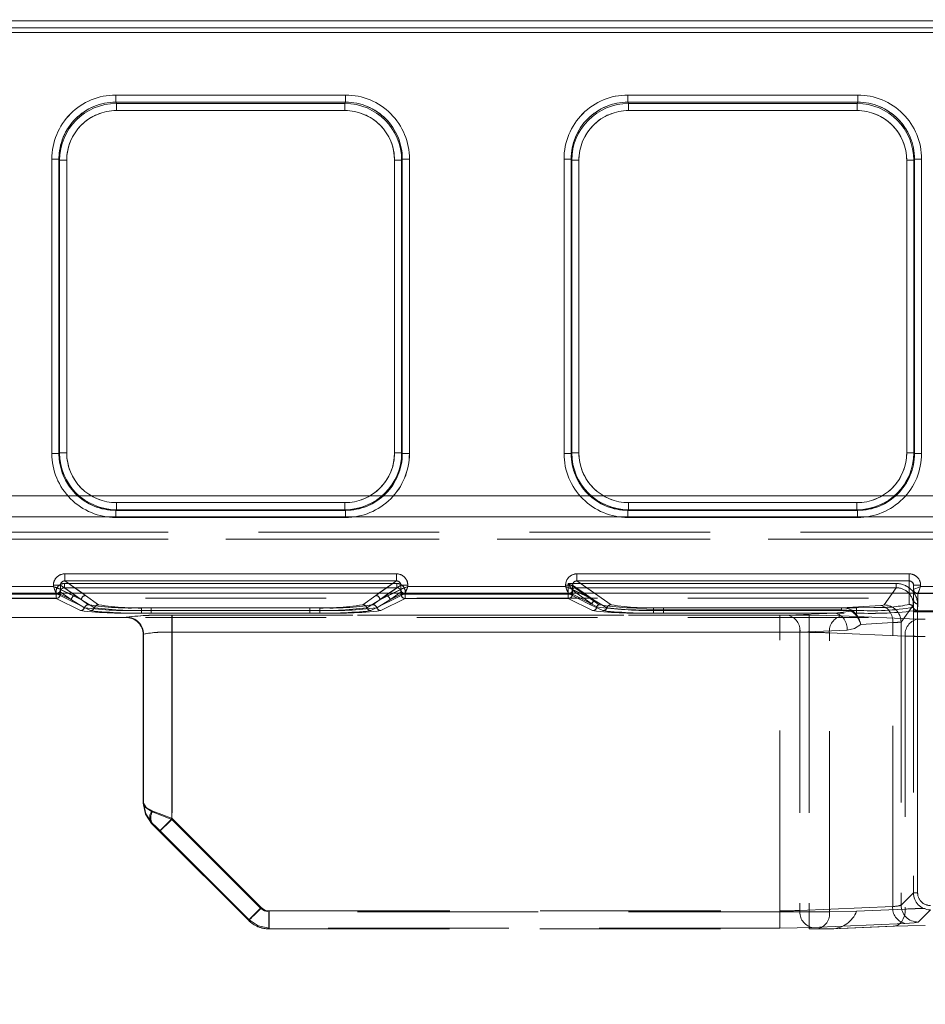
# Model space of a CAD drawing. Units: millimetres. Extents: x 0 to 420, y 0 to 297.
# Drawn here: x 195 to 201, y 248 to 255 of the extents above; entities that cross this region are included whole.
import ezdxf

# ---------------------------------------------------------------- set-up
doc = ezdxf.new("R2010")
doc.units = ezdxf.units.MM
doc.linetypes.add('HIDDEN', pattern=[1.905, 1.27, -0.635])
doc.layers.add('FORMAT', color=7, linetype='Continuous')
doc.styles.add('SLDTEXTSTYLE3', font='TXT', dxfattribs={"width": 0.75})
doc.dimstyles.new('SLDDIMSTYLE1', dxfattribs={"dimtxt": 3, "dimasz": 3, "dimexe": 0, "dimexo": 0.0625, "dimgap": 0.75, "dimtad": 2, "dimlfac": 10, "dimrnd": 1e-09, "dimzin": 12, "dimdsep": 46, "dimtxsty": 'SLDTEXTSTYLE3', "dimsah": 1, "dimcen": 0.09, "dimadec": 0, "dimazin": 3, "dimtfac": 1, "dimtofl": 0, "dimtmove": 0, "dimatfit": 3, "dimfxl": 1, "dimfrac": 2, "dimtolj": 1, "dimtzin": 12, "dimarcsym": 0})

# ---------------------------------------------------------------- blocks, each defined once
blk = doc.blocks.new('_D_2')
at = {"layer": 'FORMAT'}
for p, q in [((142.5056, 251.0097), (142.5056, 260.7982)), ((242.5056, 247.7178), (242.5056, 260.7982)), ((142.5056, 259.7982), (242.5056, 259.7982))]:
    blk.add_line(p, q, dxfattribs=at)
for points in [[(142.5056, 259.7982), (145.5056, 259.0482), (145.5056, 260.5482)], [(242.5056, 259.7982), (239.5056, 260.5482), (239.5056, 259.0482)]]:
    blk.add_solid(points, dxfattribs=at)
at = {"layer": 'FORMAT', "insert": (185.1114, 263.6654, 0.01), "char_height": 3, "attachment_point": 1, "style": 'SLDTEXTSTYLE3'}
blk.add_mtext('1000', dxfattribs=at)

msp = doc.modelspace()

# ---------------------------------------------------------------- linework, layer by layer
at = {"color": 7, "linetype": 'Continuous', "lineweight": 15}
for p, q in [((192.5056, 255.036), (242.4056, 255.036)), ((242.4056, 254.9861), (192.5056, 254.9861)), ((195.312, 254.5135), (196.9277, 254.5135)), ((195.312, 254.5135), (195.312, 254.4637)), ((195.312, 254.4637), (196.9277, 254.4637)), ((195.312, 254.4637), (195.3167, 254.4542)), ((195.3167, 254.4542), (196.923, 254.4542)), ((195.3167, 254.4044), (195.3167, 254.4542)), ((196.923, 254.4542), (196.9277, 254.4637)), ((196.923, 254.4044), (196.923, 254.4542)), ((196.9277, 254.5135), (196.9277, 254.4637)), ((198.912, 254.5135), (200.5277, 254.5135)), ((198.912, 254.5135), (198.912, 254.4637)), ((198.912, 254.4637), (200.5277, 254.4637)), ((198.912, 254.4637), (198.9167, 254.4542)), ((198.9167, 254.4542), (200.523, 254.4542)), ((198.9167, 254.4044), (198.9167, 254.4542)), ((200.523, 254.4542), (200.5277, 254.4637)), ((200.523, 254.4542), (200.523, 254.4044)), ((200.5277, 254.4637), (200.5277, 254.5135)), ((196.923, 254.4044), (195.3167, 254.4044)), ((200.523, 254.4044), (198.9167, 254.4044)), ((194.8633, 251.9924), (194.8633, 254.0635)), ((194.8633, 254.0635), (194.9132, 254.0635)), ((194.9132, 251.9924), (194.9132, 254.0635)), ((194.9178, 254.0544), (194.9132, 254.0635)), ((194.9178, 251.997), (194.9178, 254.0544)), ((194.9677, 254.0544), (194.9178, 254.0544)), ((194.9677, 254.0544), (194.9677, 251.997)), ((197.272, 251.997), (197.272, 254.0544)), ((197.272, 254.0544), (197.3219, 254.0544)), ((197.3265, 254.0635), (197.3219, 254.0544)), ((197.3219, 254.0544), (197.3219, 251.997)), ((197.3265, 254.0635), (197.3265, 251.9924)), ((197.3764, 254.0635), (197.3265, 254.0635)), ((197.3764, 254.0635), (197.3764, 251.9924)), ((198.4633, 251.9924), (198.4633, 254.0635)), ((198.4633, 254.0635), (198.5132, 254.0635)), ((198.5132, 251.9924), (198.5132, 254.0635)), ((198.5178, 254.0544), (198.5132, 254.0635)), ((198.5178, 251.997), (198.5178, 254.0544)), ((198.5677, 254.0544), (198.5178, 254.0544)), ((198.5677, 254.0544), (198.5677, 251.997)), ((200.872, 251.997), (200.872, 254.0544)), ((200.872, 254.0544), (200.9219, 254.0544)), ((200.9265, 254.0635), (200.9219, 254.0544)), ((200.9219, 254.0544), (200.9219, 251.997)), ((200.9265, 254.0635), (200.9265, 251.9924)), ((200.9764, 254.0635), (200.9265, 254.0635)), ((200.9764, 254.0635), (200.9764, 251.9924)), ((194.8633, 251.9924), (194.9132, 251.9924)), ((194.9132, 251.9924), (194.9178, 251.997)), ((194.9677, 251.997), (194.9178, 251.997)), ((197.3219, 251.997), (197.272, 251.997)), ((197.3219, 251.997), (197.3265, 251.9924)), ((197.3265, 251.9924), (197.3764, 251.9924)), ((198.4633, 251.9924), (198.5132, 251.9924)), ((198.5132, 251.9924), (198.5178, 251.997)), ((198.5677, 251.997), (198.5178, 251.997)), ((200.872, 251.997), (200.9219, 251.997)), ((200.9219, 251.997), (200.9265, 251.9924)), ((200.9764, 251.9924), (200.9265, 251.9924)), ((195.3174, 251.6473), (195.3174, 251.5973)), ((195.3174, 251.6473), (196.9223, 251.6473)), ((196.9223, 251.6473), (196.9223, 251.5973)), ((198.9174, 251.6473), (198.9174, 251.5973)), ((198.9174, 251.6473), (200.5223, 251.6473)), ((200.5223, 251.6473), (200.5223, 251.5973)), ((195.3174, 251.5973), (195.3128, 251.5928)), ((195.3128, 251.5428), (195.3128, 251.5928)), ((196.9269, 251.5928), (195.3128, 251.5928)), ((196.9269, 251.5428), (195.3128, 251.5428)), ((196.9223, 251.5973), (195.3174, 251.5973)), ((196.9269, 251.5928), (196.9223, 251.5973)), ((196.9269, 251.5428), (196.9269, 251.5928)), ((198.9174, 251.5973), (198.9128, 251.5928)), ((198.9128, 251.5428), (198.9128, 251.5928)), ((200.5269, 251.5928), (198.9128, 251.5928)), ((200.5269, 251.5428), (198.9128, 251.5428)), ((200.5223, 251.5973), (198.9174, 251.5973)), ((200.5269, 251.5928), (200.5223, 251.5973)), ((200.5269, 251.5428), (200.5269, 251.5928)), ((194.9539, 251.1465), (197.2858, 251.1465)), ((194.9539, 251.1465), (194.9539, 251.0966)), ((197.2858, 251.1465), (197.2858, 251.0966)), ((198.5539, 251.1465), (200.8898, 251.1465)), ((198.5539, 251.1465), (198.5539, 251.0966)), ((200.8898, 251.1465), (200.8898, 251.0966)), ((192.5056, 251.0574), (194.874, 251.0574)), ((194.874, 251.0574), (194.874, 251.0667)), ((194.874, 251.0667), (194.9238, 251.0667)), ((194.9238, 251.0374), (194.9238, 251.0667)), ((194.9539, 251.0966), (197.2858, 251.0966)), ((197.3159, 251.0667), (197.3159, 251.0374)), ((197.3657, 251.0667), (197.3159, 251.0667)), ((197.3657, 251.0667), (197.3657, 251.0574)), ((197.3657, 251.0574), (198.474, 251.0574)), ((198.474, 251.0574), (198.474, 251.0667)), ((198.474, 251.0667), (198.5238, 251.0667)), ((198.5238, 251.0374), (198.5238, 251.0667)), ((198.5539, 251.0966), (200.8898, 251.0966)), ((200.9698, 251.0663), (200.9198, 251.0663)), ((200.9198, 251.0663), (200.9198, 251.0373)), ((200.9698, 251.0663), (200.9698, 251.0574)), ((200.9698, 251.0574), (201.774, 251.0574)), ((142.5056, 251.0097), (242.5056, 251.0097)), ((194.9239, 251.0374), (194.9238, 251.0374)), ((197.3159, 251.0374), (197.3158, 251.0374)), ((198.5239, 251.0374), (198.5238, 251.0374)), ((200.9198, 251.0373), (200.9199, 251.0374)), ((200.9198, 251.0373), (200.9198, 251.0097))]:
    msp.add_line(p, q, dxfattribs=at)
at = {"color": 7, "linetype": 'HIDDEN', "lineweight": 0}
for p, q in [((242.4056, 255.036), (192.5056, 255.036)), ((192.5056, 254.9861), (242.4056, 254.9861)), ((242.4056, 254.9523), (192.5056, 254.9523)), ((192.5056, 254.9523), (242.4056, 254.9523)), ((195.312, 254.4637), (195.312, 254.5135)), ((196.9278, 254.5135), (195.312, 254.5135)), ((195.3168, 254.4542), (195.312, 254.4637)), ((196.9278, 254.4637), (195.312, 254.4637)), ((195.3168, 254.4542), (195.3168, 254.4044)), ((195.3168, 254.4542), (196.923, 254.4542)), ((196.923, 254.4542), (196.9278, 254.4637)), ((196.923, 254.4044), (196.923, 254.4542)), ((196.9278, 254.5135), (196.9278, 254.4637)), ((198.912, 254.4637), (198.912, 254.5135)), ((200.5278, 254.5135), (198.912, 254.5135)), ((198.9167, 254.4542), (198.912, 254.4637)), ((200.5278, 254.4637), (198.912, 254.4637)), ((198.9167, 254.4542), (198.9167, 254.4044)), ((198.9167, 254.4542), (200.523, 254.4542)), ((200.523, 254.4542), (200.5278, 254.4637)), ((200.523, 254.4044), (200.523, 254.4542)), ((200.5278, 254.5135), (200.5278, 254.4637)), ((195.3168, 254.4044), (196.923, 254.4044)), ((198.9167, 254.4044), (200.523, 254.4044)), ((194.8633, 254.0635), (194.9132, 254.0635)), ((194.8633, 254.0635), (194.8633, 251.9924)), ((194.9178, 254.0544), (194.9132, 254.0635)), ((194.9132, 254.0635), (194.9132, 251.9924)), ((194.9677, 254.0544), (194.9178, 254.0544)), ((194.9178, 251.997), (194.9178, 254.0544)), ((194.9677, 251.997), (194.9677, 254.0544)), ((197.272, 254.0544), (197.272, 251.997)), ((197.322, 254.0544), (197.272, 254.0544)), ((197.322, 254.0544), (197.3265, 254.0635)), ((197.322, 254.0544), (197.322, 251.997)), ((197.3265, 251.9924), (197.3265, 254.0635)), ((197.3265, 254.0635), (197.3765, 254.0635)), ((197.3765, 251.9924), (197.3765, 254.0635)), ((198.4633, 254.0635), (198.5132, 254.0635)), ((198.4633, 254.0635), (198.4633, 251.9924)), ((198.5178, 254.0544), (198.5132, 254.0635)), ((198.5132, 254.0635), (198.5132, 251.9924)), ((198.5677, 254.0544), (198.5178, 254.0544)), ((198.5178, 251.997), (198.5178, 254.0544)), ((198.5677, 251.997), (198.5677, 254.0544)), ((200.872, 254.0544), (200.872, 251.997)), ((200.922, 254.0544), (200.872, 254.0544)), ((200.9265, 254.0635), (200.922, 254.0544)), ((200.922, 254.0544), (200.922, 251.997)), ((200.9265, 251.9924), (200.9265, 254.0635)), ((200.9265, 254.0635), (200.9765, 254.0635)), ((200.9765, 251.9924), (200.9765, 254.0635)), ((194.9132, 251.9924), (194.8633, 251.9924)), ((194.9178, 251.997), (194.9132, 251.9924)), ((194.9178, 251.997), (194.9677, 251.997)), ((197.272, 251.997), (197.322, 251.997)), ((197.322, 251.997), (197.3265, 251.9924)), ((197.3765, 251.9924), (197.3265, 251.9924)), ((198.5132, 251.9924), (198.4633, 251.9924)), ((198.5178, 251.997), (198.5132, 251.9924)), ((198.5178, 251.997), (198.5677, 251.997)), ((200.872, 251.997), (200.922, 251.997)), ((200.922, 251.997), (200.9265, 251.9924)), ((200.9765, 251.9924), (200.9265, 251.9924)), ((192.5056, 251.695), (242.4056, 251.695)), ((242.4056, 251.695), (192.5056, 251.695)), ((196.9224, 251.6473), (195.3174, 251.6473)), ((195.3174, 251.6473), (195.3174, 251.5973)), ((196.9224, 251.5973), (196.9224, 251.6473)), ((200.5224, 251.6473), (198.9174, 251.6473)), ((198.9174, 251.6473), (198.9174, 251.5973)), ((200.5224, 251.5973), (200.5224, 251.6473)), ((242.4056, 251.5476), (192.5056, 251.5476)), ((192.5056, 251.5476), (242.4056, 251.5476)), ((195.3174, 251.5973), (195.3129, 251.5928)), ((195.3129, 251.5928), (196.9269, 251.5928)), ((195.3129, 251.5428), (195.3129, 251.5928)), ((195.3129, 251.5428), (196.9269, 251.5428)), ((196.9224, 251.5973), (195.3174, 251.5973)), ((196.9269, 251.5928), (196.9224, 251.5973)), ((196.9269, 251.5928), (196.9269, 251.5428)), ((198.9174, 251.5973), (198.9129, 251.5928)), ((198.9129, 251.5928), (200.5269, 251.5928)), ((198.9129, 251.5428), (198.9129, 251.5928)), ((198.9129, 251.5428), (200.5269, 251.5428)), ((200.5224, 251.5973), (198.9174, 251.5973)), ((200.5224, 251.5973), (200.5269, 251.5928)), ((200.5269, 251.5928), (200.5269, 251.5428)), ((192.5056, 251.4403), (201.1672, 251.4403)), ((192.5056, 251.4403), (201.1671, 251.4403)), ((201.1672, 251.3904), (192.5056, 251.3904)), ((192.5056, 251.3904), (201.1671, 251.3904)), ((194.9539, 251.0966), (194.9539, 251.1465)), ((197.2858, 251.1465), (194.9539, 251.1465)), ((197.2858, 251.1465), (197.2858, 251.0966)), ((198.5539, 251.0966), (198.5539, 251.1465)), ((200.8899, 251.1465), (198.5539, 251.1465)), ((200.8899, 251.1465), (200.8899, 251.0966)), ((194.8741, 251.0574), (192.5056, 251.0574)), ((194.8741, 251.0667), (194.9239, 251.0667)), ((194.8741, 251.0667), (194.8741, 251.0574)), ((194.9239, 251.0667), (195.0705, 250.9642)), ((194.9239, 251.0374), (194.9239, 251.0667)), ((194.9523, 251.0787), (197.2875, 251.0787)), ((194.9523, 251.0787), (194.9523, 251.0488)), ((194.9523, 251.0787), (194.9523, 251.0488)), ((197.2874, 251.0787), (194.9523, 251.0787)), ((195.1004, 250.9942), (194.9539, 251.0966)), ((197.2858, 251.0966), (194.9539, 251.0966)), ((197.2858, 251.0966), (197.1394, 250.9942)), ((197.1693, 250.9642), (197.3159, 251.0667)), ((197.2874, 251.0787), (197.2874, 251.0488)), ((197.2875, 251.0488), (197.2875, 251.0787)), ((197.3159, 251.0667), (197.3657, 251.0667)), ((197.3159, 251.0667), (197.3159, 251.0374)), ((197.3657, 251.0574), (197.3657, 251.0667)), ((198.4741, 251.0574), (197.3657, 251.0574)), ((198.4741, 251.0667), (198.5239, 251.0667)), ((198.4741, 251.0667), (198.4741, 251.0574)), ((198.4924, 251.0787), (200.7989, 251.0787)), ((198.4924, 251.0033), (198.4924, 251.0787)), ((198.5222, 251.0309), (198.4924, 251.0787)), ((198.4924, 251.0787), (198.4924, 251.0033)), ((200.7988, 251.0787), (198.4924, 251.0787)), ((198.5239, 251.0667), (198.6705, 250.9642)), ((198.5239, 251.0374), (198.5239, 251.0667)), ((198.7935, 250.9291), (198.5539, 251.0966)), ((200.8899, 251.0966), (198.5539, 251.0966)), ((200.7988, 251.0787), (200.7988, 251.0488)), ((200.7989, 251.0488), (200.7989, 251.0787)), ((200.8899, 251.0966), (200.8899, 250.9311)), ((200.9199, 250.965), (200.9199, 251.0663)), ((200.9199, 251.0663), (200.9699, 251.0663)), ((200.9699, 251.0574), (200.9699, 251.0663)), ((201.7741, 251.0574), (200.9699, 251.0574)), ((192.5056, 251.0074), (194.8941, 251.0074)), ((192.5056, 251.0074), (194.894, 251.0074)), ((192.5056, 251.0033), (194.8924, 251.0033)), ((194.8924, 251.0033), (192.5056, 251.0033)), ((194.8924, 251.0033), (194.8924, 251.0189)), ((194.8924, 251.0189), (194.8924, 251.0033)), ((194.8924, 250.9733), (194.8924, 251.0033)), ((194.8924, 251.0033), (194.9223, 251.0033)), ((194.8924, 251.0033), (194.8924, 250.9733)), ((194.9222, 251.0033), (194.8924, 251.0033)), ((194.894, 251.0076), (194.9055, 251.0103)), ((194.894, 251.0076), (194.8941, 251.0074)), ((194.894, 251.0074), (194.894, 251.0076)), ((194.894, 251.0074), (195.1338, 250.8878)), ((194.8941, 251.0074), (195.1338, 250.8878)), ((194.9222, 251.0189), (195.0005, 250.9642)), ((194.9222, 251.0189), (194.9222, 251.0033)), ((194.9222, 251.0033), (195.0005, 250.9642)), ((194.9223, 251.0033), (194.9223, 251.0189)), ((194.9223, 251.0189), (195.0005, 250.9642)), ((195.0005, 250.9642), (194.9223, 251.0033)), ((194.924, 251.0374), (194.9239, 251.0374)), ((194.924, 251.0374), (195.0705, 250.9642)), ((194.9523, 251.0488), (197.2875, 251.0488)), ((195.0304, 250.9942), (194.9523, 251.0488)), ((195.0304, 250.9942), (194.9523, 251.0488)), ((197.2874, 251.0488), (194.9523, 251.0488)), ((195.0705, 250.9642), (194.9795, 251.0097)), ((195.0055, 251.0097), (195.0705, 250.9642)), ((195.1206, 250.9291), (195.0304, 250.9942)), ((195.1205, 250.9291), (195.0304, 250.9942)), ((195.1004, 250.9942), (195.0782, 251.0097)), ((195.1906, 250.9291), (195.1004, 250.9942)), ((195.1905, 250.9291), (195.1004, 250.9942)), ((197.1394, 250.9942), (197.0492, 250.9291)), ((197.1393, 250.9942), (197.0492, 250.9291)), ((197.1059, 250.8878), (197.3457, 251.0074)), ((197.106, 250.8878), (197.3457, 251.0074)), ((197.2094, 250.9942), (197.1192, 250.9291)), ((197.2093, 250.9942), (197.1192, 250.9291)), ((197.1615, 251.0097), (197.1393, 250.9942)), ((197.1692, 250.9642), (197.2342, 251.0097)), ((197.2602, 251.0097), (197.1692, 250.9642)), ((197.1693, 250.9642), (197.3158, 251.0374)), ((197.2874, 251.0488), (197.2093, 250.9942)), ((197.2875, 251.0488), (197.2094, 250.9942)), ((197.2392, 250.9642), (197.3175, 251.0189)), ((197.2392, 250.9642), (197.3175, 251.0033)), ((197.2393, 250.9642), (197.3175, 251.0189)), ((197.3175, 251.0033), (197.2393, 250.9642)), ((197.3159, 251.0374), (197.3158, 251.0374)), ((197.3175, 251.0189), (197.3175, 251.0033)), ((197.3175, 251.0033), (197.3175, 251.0189)), ((197.3175, 251.0033), (197.3474, 251.0033)), ((197.3473, 251.0033), (197.3175, 251.0033)), ((197.3382, 251.0089), (197.3457, 251.0076)), ((197.3457, 251.0074), (197.3458, 251.0076)), ((197.3457, 251.0076), (197.3457, 251.0074)), ((197.3457, 251.0074), (198.4941, 251.0074)), ((197.3457, 251.0074), (198.494, 251.0074)), ((197.3473, 250.9733), (197.3473, 251.0033)), ((198.4924, 251.0033), (197.3473, 251.0033)), ((197.3474, 251.0189), (197.3474, 251.0033)), ((197.3474, 251.0033), (198.4924, 251.0033)), ((197.3474, 251.0033), (197.3474, 250.9733)), ((198.4924, 251.0033), (198.5223, 251.0033)), ((198.4924, 250.9733), (198.4924, 251.0033)), ((198.4924, 251.0033), (198.4924, 250.9733)), ((198.5222, 251.0033), (198.4924, 251.0033)), ((198.494, 251.0076), (198.506, 251.0104)), ((198.494, 251.0076), (198.4941, 251.0074)), ((198.494, 251.0074), (198.494, 251.0076)), ((198.494, 251.0074), (198.6406, 250.9343)), ((198.4941, 251.0074), (198.6406, 250.9343)), ((198.5222, 251.0309), (198.5224, 251.0308)), ((198.5222, 251.0309), (198.5222, 251.0033)), ((198.5222, 251.0033), (198.6603, 250.9344)), ((198.5223, 251.0033), (198.5223, 251.0309)), ((198.5223, 251.0309), (198.5224, 251.0308)), ((198.6603, 250.9344), (198.5223, 251.0033)), ((198.5224, 251.0308), (198.6603, 250.9344)), ((198.5224, 251.0308), (198.6603, 250.9344)), ((198.524, 251.0374), (198.5239, 251.0374)), ((198.524, 251.0374), (198.6705, 250.9642)), ((198.5402, 251.0488), (198.5403, 251.0488)), ((198.5403, 251.0488), (198.5402, 251.0488)), ((198.5403, 251.0488), (200.7989, 251.0488)), ((198.6782, 250.9524), (198.5403, 251.0488)), ((198.6782, 250.9524), (198.5403, 251.0488)), ((200.7988, 251.0488), (198.5403, 251.0488)), ((198.6705, 250.9642), (198.5795, 251.0097)), ((198.6705, 250.9642), (198.6055, 251.0097)), ((198.7935, 250.9291), (198.6782, 251.0097)), ((200.7124, 250.9277), (200.7989, 251.0488)), ((200.7988, 251.0488), (200.7124, 250.9277)), ((200.8898, 251.0097), (200.8898, 250.9311)), ((200.9198, 251.0097), (200.9198, 250.965)), ((200.9499, 251.0074), (200.9376, 251.0102)), ((200.9498, 251.0074), (200.9499, 251.0074)), ((200.9498, 250.9351), (200.9498, 251.0074)), ((200.9499, 250.9351), (200.9499, 251.0074)), ((200.9499, 251.0074), (200.9499, 251.0074)), ((200.9499, 251.0074), (201.7941, 251.0074)), ((200.9499, 251.0074), (201.794, 251.0074)), ((184.0925, 250.9747), (200.9186, 250.9747)), ((194.8924, 250.9733), (192.5056, 250.9733)), ((194.8924, 250.9733), (192.5056, 250.9733)), ((195.0638, 250.8878), (194.8924, 250.9733)), ((195.0638, 250.8878), (194.8924, 250.9733)), ((195.0922, 250.9084), (195.0005, 250.9642)), ((195.0005, 250.9642), (195.0922, 250.9084)), ((195.0705, 250.9642), (195.1622, 250.9084)), ((195.1622, 250.9084), (195.0705, 250.9642)), ((197.1692, 250.9642), (197.0775, 250.9084)), ((197.0776, 250.9084), (197.1693, 250.9642)), ((197.1475, 250.9084), (197.2392, 250.9642)), ((197.2393, 250.9642), (197.1476, 250.9084)), ((197.3474, 250.9733), (197.1759, 250.8878)), ((197.3473, 250.9733), (197.1759, 250.8878)), ((198.4924, 250.9733), (197.3473, 250.9733)), ((198.4924, 250.9733), (197.3474, 250.9733)), ((198.6638, 250.8878), (198.4924, 250.9733)), ((198.6638, 250.8878), (198.4924, 250.9733)), ((198.6406, 250.9343), (198.7368, 250.8878)), ((198.6406, 250.9343), (198.7367, 250.8878)), ((198.6934, 250.9136), (198.6603, 250.9344)), ((198.6603, 250.9344), (198.6934, 250.9136)), ((198.7651, 250.9085), (198.6705, 250.9642)), ((198.7651, 250.9085), (198.6705, 250.9642)), ((198.7112, 250.929), (198.6782, 250.9524)), ((198.7111, 250.929), (198.6782, 250.9524)), ((200.6891, 250.9244), (200.4143, 250.9076)), ((200.689, 250.9244), (200.4143, 250.9076)), ((200.9186, 250.9288), (200.8323, 250.8079)), ((200.8323, 250.8079), (200.9186, 250.9288)), ((200.9198, 250.965), (200.9184, 250.9102)), ((200.9186, 250.8787), (200.9186, 250.9747)), ((200.9186, 250.9288), (200.9186, 248.9041)), ((200.947, 250.8894), (200.9499, 250.9351)), ((200.947, 250.8894), (200.9498, 250.9351)), ((200.9486, 250.9288), (200.9486, 248.9041)), ((200.9486, 248.9041), (200.9486, 250.9288)), ((196.7475, 250.9081), (195.4922, 250.9081)), ((195.4922, 250.8894), (195.4922, 250.9081)), ((195.4922, 250.8894), (195.4922, 250.9081)), ((196.7475, 250.9081), (195.4922, 250.9081)), ((195.4922, 250.8894), (195.4922, 250.8706)), ((196.7475, 250.8894), (195.4922, 250.8894)), ((195.4922, 250.8894), (195.4922, 250.8706)), ((195.4922, 250.8894), (196.7475, 250.8894)), ((196.7475, 250.8706), (195.4922, 250.8706)), ((196.7475, 250.8706), (195.4922, 250.8706)), ((195.5622, 250.9081), (195.5622, 250.8894)), ((196.6775, 250.9081), (195.5622, 250.9081)), ((196.6775, 250.9081), (195.5622, 250.9081)), ((195.5622, 250.8894), (195.5622, 250.9081)), ((195.5622, 250.8706), (195.5622, 250.8894)), ((195.5622, 250.8894), (196.6775, 250.8894)), ((195.5622, 250.8894), (195.5622, 250.8706)), ((196.6775, 250.8894), (195.5622, 250.8894)), ((195.5622, 250.8706), (196.6775, 250.8706)), ((195.5622, 250.8706), (196.6775, 250.8706)), ((195.7056, 250.8551), (195.7056, 250.7353)), ((200.187, 250.8551), (195.7056, 250.8551)), ((200.187, 250.8551), (195.7056, 250.8551)), ((195.7056, 250.8551), (195.7056, 250.7353)), ((195.7079, 250.8551), (195.7079, 250.7353)), ((195.7079, 250.8551), (199.9799, 250.8551)), ((195.708, 250.8551), (199.9799, 250.8551)), ((195.708, 250.7353), (195.708, 250.8551)), ((196.6775, 250.8894), (196.6775, 250.9081)), ((196.6775, 250.8894), (196.6775, 250.9081)), ((196.6775, 250.8894), (196.6775, 250.8706)), ((196.6775, 250.8894), (196.6775, 250.8706)), ((196.7475, 250.9081), (196.7475, 250.8894)), ((196.7475, 250.8894), (196.7475, 250.9081)), ((196.7475, 250.8706), (196.7475, 250.8894)), ((196.7475, 250.8894), (196.7475, 250.8706)), ((200.4143, 250.9076), (199.0922, 250.9076)), ((199.0922, 250.8938), (199.0922, 250.9076)), ((199.0922, 250.8938), (199.0922, 250.9076)), ((200.4143, 250.9076), (199.0922, 250.9076)), ((199.0922, 250.8938), (199.0922, 250.8706)), ((200.4143, 250.8938), (199.0922, 250.8938)), ((199.0922, 250.8938), (199.0922, 250.8706)), ((199.0922, 250.8938), (200.4143, 250.8938)), ((200.3679, 250.8706), (199.0922, 250.8706)), ((200.3678, 250.8706), (199.0922, 250.8706)), ((199.1621, 250.9085), (199.1621, 250.8897)), ((200.5199, 250.9085), (199.1621, 250.9085)), ((200.5198, 250.9085), (199.1621, 250.9085)), ((199.1621, 250.8897), (199.1621, 250.9085)), ((199.1621, 250.8709), (199.1621, 250.8897)), ((199.1621, 250.8897), (200.5199, 250.8897)), ((199.1621, 250.8897), (199.1621, 250.8709)), ((200.5198, 250.8897), (199.1621, 250.8897)), ((199.1621, 250.8709), (200.5199, 250.8709)), ((199.1621, 250.8709), (200.5198, 250.8709)), ((199.9799, 250.8551), (199.9799, 250.7353)), ((199.9799, 250.7353), (199.9799, 250.8551)), ((200.0365, 250.8562), (200.3679, 250.8706)), ((200.0365, 250.8562), (200.3678, 250.8706)), ((200.187, 250.7353), (200.187, 250.8551)), ((200.187, 250.8551), (200.187, 250.7353)), ((200.4838, 250.8833), (200.3678, 250.8706)), ((200.4838, 250.8833), (200.3679, 250.8706)), ((200.9462, 250.8278), (200.4133, 250.8511)), ((200.9461, 250.8278), (200.4133, 250.8511)), ((200.4143, 250.9076), (200.4143, 250.8938)), ((200.4143, 250.9076), (200.4143, 250.8938)), ((200.6407, 250.9099), (200.5198, 250.9085)), ((200.5198, 250.8897), (200.5198, 250.9085)), ((200.5198, 250.8897), (200.5198, 250.8709)), ((200.5199, 250.9085), (200.5199, 250.8897)), ((200.5199, 250.8897), (200.5199, 250.8709)), ((205.4211, 250.8874), (200.9186, 250.8874)), ((200.9186, 250.8787), (200.9186, 248.9043)), ((205.4211, 250.8787), (200.9186, 250.8787)), ((184.0925, 250.8394), (200.9186, 250.8394)), ((195.3856, 250.8392), (194.2146, 250.8392)), ((195.3856, 250.8412), (195.3856, 250.8392)), ((195.3856, 250.8392), (195.3856, 250.8412)), ((195.3857, 250.8392), (195.3856, 250.8392)), ((195.3857, 250.8392), (195.3883, 250.8418)), ((195.3882, 250.8418), (195.3857, 250.8392)), ((200.7739, 250.8047), (200.5484, 250.7909)), ((200.7739, 250.8047), (200.5484, 250.7909)), ((200.7739, 248.8085), (200.7739, 250.8047)), ((200.7739, 248.8085), (200.7739, 250.8047)), ((200.8323, 250.8079), (200.8323, 248.8178)), ((200.8323, 250.8079), (200.8323, 248.8178)), ((195.5082, 250.7219), (195.5056, 250.7193)), ((195.5056, 250.7193), (195.5081, 250.7219)), ((195.5056, 250.7191), (195.5056, 250.7213)), ((195.5056, 250.7213), (195.5056, 249.533)), ((195.5056, 250.7193), (195.5056, 250.7191)), ((195.5056, 250.7193), (195.5056, 250.7191)), ((195.5056, 249.533), (195.5056, 250.7191)), ((195.5081, 249.534), (195.5081, 250.7219)), ((195.5082, 250.7219), (195.5082, 249.534)), ((195.7056, 250.7353), (195.7056, 249.4198)), ((195.7056, 250.7353), (200.187, 250.7353)), ((200.187, 250.7353), (195.7056, 250.7353)), ((195.7056, 249.4198), (195.7056, 250.7353)), ((195.7079, 250.7353), (195.7079, 249.4257)), ((195.7079, 250.7353), (199.9799, 250.7353)), ((199.9799, 250.7353), (195.708, 250.7353)), ((195.708, 250.7353), (195.708, 249.4257)), ((199.9799, 248.7759), (199.9799, 250.7353)), ((199.9799, 248.7759), (199.9799, 250.7353)), ((200.1213, 250.7363), (200.4527, 250.7507)), ((200.1213, 250.7363), (200.1213, 248.78)), ((200.4527, 250.7507), (200.1214, 250.7363)), ((200.1214, 250.7363), (200.1214, 248.78)), ((200.187, 250.7353), (200.187, 248.7701)), ((200.187, 250.7353), (200.187, 248.7701)), ((200.8613, 250.7079), (200.3284, 250.7312)), ((200.3284, 248.7701), (200.3284, 250.7312)), ((200.3285, 250.7312), (200.8613, 250.7079)), ((200.3285, 248.7701), (200.3285, 250.7312)), ((200.8613, 250.7079), (200.8613, 248.7889)), ((200.8613, 250.7079), (200.8613, 248.7889)), ((195.5056, 249.5329), (195.5082, 249.534)), ((195.5056, 249.5329), (195.5081, 249.534)), ((195.5691, 249.3937), (195.5641, 249.3916)), ((196.3319, 248.7936), (195.7056, 249.4198)), ((196.3318, 248.7936), (195.7056, 249.4198)), ((195.7079, 249.4257), (196.3343, 248.7993)), ((195.708, 249.4257), (196.3343, 248.7993)), ((195.6207, 249.335), (196.247, 248.7087)), ((195.6232, 249.3409), (196.2495, 248.7146)), ((196.2495, 248.7146), (195.6232, 249.3409)), ((200.8323, 248.8178), (200.9186, 248.9041)), ((200.8323, 248.8178), (200.9186, 248.9041)), ((200.9186, 248.9041), (200.9486, 248.9041)), ((200.187, 248.7701), (196.3884, 248.7701)), ((196.3884, 248.6501), (196.3884, 248.7701)), ((200.187, 248.7701), (196.3884, 248.7701)), ((196.3884, 248.7701), (196.3884, 248.6501)), ((196.3908, 248.7759), (199.9799, 248.7759)), ((196.3908, 248.7759), (196.3908, 248.656)), ((196.3908, 248.656), (196.3908, 248.7759)), ((196.3908, 248.7759), (199.9799, 248.7759)), ((199.9799, 248.656), (199.9799, 248.7759)), ((199.9799, 248.7759), (199.9799, 248.656)), ((200.1213, 248.78), (200.7739, 248.8085)), ((200.1214, 248.78), (200.7739, 248.8085)), ((200.187, 248.7701), (200.3285, 248.7701)), ((200.187, 248.7701), (200.187, 248.6501)), ((200.187, 248.7701), (200.3284, 248.7701)), ((200.187, 248.6501), (200.187, 248.7701)), ((200.5198, 248.774), (200.3284, 248.7701)), ((200.5199, 248.774), (200.3285, 248.7701)), ((200.8613, 248.7889), (200.5198, 248.774)), ((200.8613, 248.7889), (200.5199, 248.774)), ((201.0385, 248.7842), (200.9521, 248.6979)), ((201.0385, 248.7842), (200.9522, 248.6979)), ((196.247, 248.7087), (196.2495, 248.7146)), ((196.253, 248.703), (196.247, 248.7087)), ((196.2471, 248.7087), (196.2495, 248.7146)), ((196.3908, 248.656), (196.3883, 248.6501)), ((196.3908, 248.656), (196.3884, 248.6501)), ((196.3884, 248.6501), (200.187, 248.6501)), ((199.9799, 248.656), (196.3908, 248.656)), ((199.9799, 248.656), (196.3908, 248.656)), ((200.187, 248.6501), (200.2436, 248.6501)), ((200.8588, 248.6886), (200.2062, 248.6601)), ((200.8587, 248.6886), (200.2062, 248.6601)), ((200.2436, 248.6501), (200.3449, 248.6502)), ((200.2611, 248.6501), (200.3449, 248.6501)), ((200.3449, 248.6501), (200.7764, 248.669)), ((200.3449, 248.6501), (200.3536, 248.6505)), ((200.3536, 248.6503), (200.7873, 248.6692)), ((200.7873, 248.6692), (200.7873, 248.6692))]:
    msp.add_line(p, q, dxfattribs=at)
at = {"color": 8, "linetype": 'Continuous', "lineweight": 15}
for p, q in [((194.9238, 251.0667), (195.0055, 251.0097)), ((195.0782, 251.0097), (194.9539, 251.0966)), ((197.2858, 251.0966), (197.1615, 251.0097)), ((197.2342, 251.0097), (197.3159, 251.0667)), ((198.6055, 251.0097), (198.5238, 251.0667)), ((198.6782, 251.0097), (198.5539, 251.0966)), ((200.8898, 251.0966), (200.8898, 251.0097)), ((194.9795, 251.0097), (194.9239, 251.0374)), ((197.3158, 251.0374), (197.2602, 251.0097)), ((198.5795, 251.0097), (198.5239, 251.0374))]:
    msp.add_line(p, q, dxfattribs=at)
at = {"color": 7, "linetype": 'Continuous', "lineweight": 15, "flags": 128}
for points in [[(194.874, 251.0574), (194.8854, 251.0528), (194.8949, 251.0491), (194.9078, 251.0438), (194.9191, 251.0393), (194.9238, 251.0374)], [(197.3657, 251.0574), (197.3611, 251.046), (197.3574, 251.0365), (197.3522, 251.0236), (197.3476, 251.0123), (197.3457, 251.0076)], [(198.474, 251.0574), (198.4854, 251.0528), (198.4949, 251.0491), (198.5078, 251.0438), (198.5191, 251.0393), (198.5238, 251.0374)], [(200.9199, 251.0374), (200.9241, 251.0391), (200.9288, 251.041), (200.9353, 251.0435), (200.9484, 251.0489), (200.9581, 251.0527), (200.9698, 251.0574)], [(200.9698, 251.0574), (200.9652, 251.0456), (200.9614, 251.0359), (200.956, 251.0228), (200.9534, 251.0163), (200.9516, 251.0116), (200.9499, 251.0074)]]:
    msp.add_lwpolyline(points, dxfattribs=at)
at = {"color": 7, "linetype": 'HIDDEN', "lineweight": 0, "flags": 128}
for points in [[(194.8741, 251.0574), (194.8786, 251.046), (194.8823, 251.0365), (194.8876, 251.0236), (194.8921, 251.0123), (194.894, 251.0076)], [(197.3657, 251.0574), (197.3543, 251.0528), (197.3448, 251.0491), (197.3319, 251.0438), (197.3206, 251.0393), (197.3159, 251.0374)], [(198.4741, 251.0574), (198.4786, 251.046), (198.4823, 251.0365), (198.4876, 251.0236), (198.4921, 251.0123), (198.494, 251.0076)], [(198.4924, 251.0787), (198.5092, 251.0682), (198.5248, 251.0585), (198.5356, 251.0517), (198.5387, 251.0498), (198.5402, 251.0488)], [(198.5223, 251.0309), (198.5214, 251.0324), (198.5194, 251.0355), (198.5127, 251.0463), (198.5029, 251.0619), (198.4924, 251.0787)], [(198.5402, 251.0488), (198.5387, 251.0498), (198.5356, 251.0517), (198.5248, 251.0585), (198.5092, 251.0682), (198.4924, 251.0787)], [(200.9699, 251.0574), (200.9582, 251.0527), (200.9485, 251.0489), (200.9353, 251.0435), (200.9288, 251.041), (200.9241, 251.0391), (200.9199, 251.0374)], [(200.9499, 251.0074), (200.9516, 251.0116), (200.9535, 251.0163), (200.9561, 251.0228), (200.9614, 251.0359), (200.9652, 251.0456), (200.9699, 251.0574)], [(200.7124, 250.9277), (200.7057, 250.9259), (200.689, 250.9244)], [(200.7124, 250.9277), (200.7057, 250.9259), (200.6891, 250.9244)], [(200.0365, 250.8562), (200.0105, 250.8554), (199.9799, 250.8551)], [(200.0365, 250.8562), (200.0105, 250.8554), (199.9799, 250.8551)], [(200.4133, 250.8511), (200.3095, 250.8541), (200.187, 250.8551)], [(200.4133, 250.8511), (200.3095, 250.8541), (200.187, 250.8551)], [(200.4838, 250.8833), (200.4507, 250.8915), (200.4143, 250.8938)], [(200.4143, 250.8938), (200.4507, 250.8915), (200.4838, 250.8833)], [(200.4838, 250.8833), (200.4874, 250.886), (200.4907, 250.8876)], [(195.4461, 250.8223), (195.4315, 250.832), (195.3856, 250.8412)], [(200.4527, 250.7507), (200.5042, 250.7623), (200.5484, 250.7909)], [(200.4527, 250.7507), (200.5041, 250.7623), (200.5484, 250.7909)], [(200.9461, 250.8278), (200.9721, 250.827), (201.0027, 250.8268)], [(200.9462, 250.8278), (200.9721, 250.827), (201.0027, 250.8268)], [(195.5642, 249.4764), (195.5208, 249.5024), (195.5056, 249.533)], [(195.5056, 249.533), (195.5208, 249.5024), (195.5641, 249.4764)], [(195.5056, 249.533), (195.5208, 249.4564), (195.5641, 249.3916)], [(195.5056, 249.5329), (195.5208, 249.4564), (195.5641, 249.3916)], [(195.5727, 249.4784), (195.5266, 249.5039), (195.5081, 249.534)], [(195.5691, 249.3937), (195.5247, 249.4581), (195.5081, 249.534)], [(195.5082, 249.534), (195.5267, 249.5039), (195.5727, 249.4784)], [(195.5691, 249.3937), (195.5247, 249.4581), (195.5082, 249.534)], [(195.5641, 249.4764), (195.629, 249.4505), (195.7056, 249.4198)], [(195.7056, 249.4198), (195.6291, 249.4505), (195.5642, 249.4764)], [(195.5727, 249.4784), (195.6354, 249.4543), (195.708, 249.4257)], [(195.5727, 249.4784), (195.6354, 249.4543), (195.7079, 249.4257)], [(195.5641, 249.3916), (195.5901, 249.3656), (195.6207, 249.335)], [(195.6232, 249.3409), (195.5942, 249.3696), (195.5691, 249.3937)], [(195.6232, 249.3409), (195.5941, 249.3696), (195.5691, 249.3937)], [(195.6207, 249.335), (195.6272, 249.3414), (195.6456, 249.3598), (195.6731, 249.3874), (195.7056, 249.4198)], [(195.6207, 249.335), (195.6272, 249.3414), (195.6456, 249.3598), (195.6731, 249.3874), (195.7056, 249.4198)], [(195.708, 249.4257), (195.6764, 249.394), (195.6493, 249.367), (195.6307, 249.3484), (195.6232, 249.3409)], [(195.6232, 249.3409), (195.6306, 249.3484), (195.6493, 249.367), (195.6763, 249.394), (195.7079, 249.4257)], [(196.3319, 248.7936), (196.3153, 248.777), (196.2994, 248.7611), (196.2847, 248.7464), (196.2719, 248.7336), (196.2613, 248.723), (196.2535, 248.7152), (196.2486, 248.7103), (196.247, 248.7087)], [(196.247, 248.7087), (196.2486, 248.7103), (196.2534, 248.7152), (196.2613, 248.723), (196.2718, 248.7336), (196.2847, 248.7464), (196.2994, 248.7611), (196.3153, 248.777), (196.3318, 248.7936)], [(196.2495, 248.7146), (196.257, 248.722), (196.2756, 248.7407), (196.3027, 248.7677), (196.3343, 248.7993)], [(196.3343, 248.7993), (196.3026, 248.7677), (196.2756, 248.7407), (196.257, 248.722), (196.2495, 248.7146)], [(196.3884, 248.7701), (196.3578, 248.7762), (196.3318, 248.7936)], [(196.3319, 248.7936), (196.3578, 248.7762), (196.3884, 248.7701)], [(196.3343, 248.7993), (196.3602, 248.782), (196.3908, 248.7759)], [(196.3343, 248.7993), (196.3602, 248.782), (196.3908, 248.7759)], [(200.7764, 248.669), (200.7933, 248.6706), (200.8095, 248.677), (200.8244, 248.6879), (200.8374, 248.7027), (200.8479, 248.7211), (200.8556, 248.7421), (200.8601, 248.765), (200.8613, 248.7889)], [(200.8613, 248.7889), (200.8601, 248.765), (200.8556, 248.7421), (200.8479, 248.7211), (200.8374, 248.7027), (200.8244, 248.6879), (200.8095, 248.677), (200.7933, 248.6706), (200.7765, 248.669)], [(196.3908, 248.656), (196.3144, 248.6713), (196.2495, 248.7146)], [(196.2495, 248.7146), (196.3143, 248.6713), (196.3908, 248.656)], [(200.2062, 248.6601), (200.1024, 248.6571), (199.9799, 248.656)], [(200.2062, 248.6601), (200.1024, 248.6571), (199.9799, 248.656)], [(200.7764, 248.669), (200.8802, 248.672), (201.0027, 248.6731)], [(200.9521, 248.6979), (200.9253, 248.6929), (200.8587, 248.6886)], [(200.9522, 248.6979), (200.9254, 248.6929), (200.8588, 248.6886)]]:
    msp.add_lwpolyline(points, dxfattribs=at)
at = {"color": 7, "linetype": 'Continuous', "lineweight": 15}
for centre, radius, start, end in [((195.3123, 254.0644), 0.4491, 90.04595, 180.11801), ((195.3123, 254.0646), 0.3991, 90.04353, 180.16127), ((195.3173, 254.0547), 0.3995, 90.08383, 180.03901), ((196.9225, 254.0548), 0.3994, 359.9465, 89.93066), ((196.9274, 254.0644), 0.4491, 359.8816, 89.95444), ((196.9273, 254.0645), 0.3992, 359.86159, 89.93362), ((198.9123, 254.0644), 0.4491, 90.04519, 180.11878), ((198.9123, 254.0646), 0.3991, 90.04353, 180.16127), ((198.9173, 254.0547), 0.3995, 90.08309, 180.03975), ((200.5225, 254.0548), 0.3994, 359.9465, 89.93023), ((200.5274, 254.0644), 0.4491, 359.88199, 89.95443), ((200.5273, 254.0645), 0.3992, 359.861, 89.9342), ((195.317, 254.0551), 0.3493, 90.04517, 180.11895), ((196.9227, 254.0551), 0.3493, 359.88203, 89.95433), ((198.917, 254.0551), 0.3493, 90.04567, 180.11797), ((200.5227, 254.0551), 0.3493, 359.88125, 89.95463), ((195.3127, 251.9923), 0.4494, 179.98191, 270.01802), ((195.3126, 251.9922), 0.3994, 179.9699, 270.03013), ((195.3174, 251.997), 0.3996, 180.00368, 269.99632), ((195.3173, 251.9969), 0.3496, 179.98118, 270.01846), ((196.9223, 251.997), 0.3996, 270.00353, 359.99647), ((196.9224, 251.9969), 0.3496, 269.98204, 0.01784), ((196.927, 251.9923), 0.4494, 269.98198, 0.01809), ((196.9271, 251.9922), 0.3994, 269.96993, 0.03005), ((198.9127, 251.9923), 0.4494, 179.98136, 270.01857), ((198.9126, 251.9922), 0.3994, 179.96873, 270.0313), ((198.9174, 251.997), 0.3996, 180.00352, 269.99648), ((198.9173, 251.9969), 0.3496, 179.98188, 270.01824), ((200.5223, 251.997), 0.3996, 270.00328, 359.99672), ((200.5224, 251.9969), 0.3496, 269.98125, 0.01862), ((200.527, 251.9923), 0.4494, 269.9816, 0.01809), ((200.5271, 251.9922), 0.3994, 269.96892, 0.03105), ((194.9538, 251.0667), 0.0797, 89.89494, 179.99299), ((197.2859, 251.0667), 0.0797, 0.00701, 90.10506), ((198.5538, 251.0667), 0.0797, 89.89184, 179.99609), ((200.8898, 251.0664), 0.0801, 359.94719, 89.94673), ((200.7539, 253.3806), 6.3222, 201.56024, 202.04643), ((194.9534, 251.067), 0.0296, 89.08179, 180.43703), ((197.2863, 251.067), 0.0296, 359.50173, 90.97945), ((199.6447, 245.2873), 6.2038, 111.55301, 112.04848), ((204.1698, 253.3067), 6.1238, 201.54941, 202.05134), ((198.5534, 251.067), 0.0296, 89.07828, 180.43487), ((200.8897, 251.0664), 0.0301, 359.79006, 89.7522), ((194.8939, 251.0375), 0.0301, 270.33306, 359.83097), ((194.8966, 251.036), 0.0273, 289.1082, 2.91292), ((197.344, 251.0365), 0.0281, 178.00244, 258.09132), ((197.3458, 251.0375), 0.0301, 180.16903, 269.66694), ((198.4939, 251.0375), 0.0301, 270.33632, 359.82771), ((200.9498, 251.0374), 0.03, 180.02421, 270.02846), ((200.9473, 251.0359), 0.0275, 176.82397, 249.2413)]:
    msp.add_arc(centre, radius, start, end, dxfattribs=at)
at = {"color": 7, "linetype": 'HIDDEN', "lineweight": 0}
for centre, radius, start, end in [((195.3124, 254.0644), 0.4491, 90.04519, 180.11878), ((195.3123, 254.0646), 0.3991, 90.04346, 180.16133), ((195.3172, 254.0548), 0.3994, 90.0693, 180.05354), ((196.9224, 254.0547), 0.3995, 359.9602, 89.91653), ((196.9274, 254.0644), 0.4491, 359.88122, 89.95481), ((196.9273, 254.0645), 0.3992, 359.86128, 89.93392), ((198.9124, 254.0644), 0.4491, 90.04595, 180.11801), ((198.9123, 254.0646), 0.3991, 90.04346, 180.16133), ((198.9172, 254.0548), 0.3994, 90.06947, 180.05336), ((200.5224, 254.0547), 0.3995, 359.9602, 89.91696), ((200.5274, 254.0644), 0.4491, 359.8816, 89.95444), ((200.5273, 254.0645), 0.3992, 359.86128, 89.93392), ((195.317, 254.0551), 0.3493, 90.04539, 180.11825), ((196.9227, 254.0551), 0.3493, 359.88175, 89.95412), ((198.917, 254.0551), 0.3493, 90.04517, 180.11895), ((200.5227, 254.0551), 0.3493, 359.88203, 89.95433), ((195.3127, 251.9923), 0.4494, 179.98136, 270.01857), ((195.3126, 251.9922), 0.3994, 179.96893, 270.0311), ((195.3174, 251.997), 0.3996, 180.00351, 269.99649), ((195.3173, 251.9969), 0.3496, 179.98188, 270.01824), ((196.9225, 251.9969), 0.3496, 269.98176, 0.01812), ((196.9223, 251.997), 0.3996, 270.00356, 359.99644), ((196.9271, 251.9922), 0.3994, 269.96874, 0.03123), ((196.9271, 251.9923), 0.4494, 269.98122, 0.01885), ((198.9127, 251.9923), 0.4494, 179.98191, 270.01802), ((198.9126, 251.9922), 0.3994, 179.96993, 270.03009), ((198.9174, 251.997), 0.3996, 180.00351, 269.99649), ((198.9173, 251.9969), 0.3496, 179.98118, 270.01846), ((200.5225, 251.9969), 0.3496, 269.98204, 0.01784), ((200.5223, 251.997), 0.3996, 270.00372, 359.99628), ((200.5271, 251.9922), 0.3994, 269.96991, 0.03006), ((200.527, 251.9923), 0.4494, 269.98198, 0.01809), ((194.9538, 251.0667), 0.0797, 89.89184, 179.99609), ((197.286, 251.0667), 0.0797, 0.00391, 90.10816), ((198.5538, 251.0667), 0.0797, 89.89494, 179.99299), ((200.8898, 251.0664), 0.0801, 359.94409, 89.94769), ((192.5786, 245.2466), 6.2478, 67.95209, 68.44406), ((194.9522, 251.0189), 0.0598, 89.89702, 179.99171), ((194.9522, 251.0189), 0.0598, 89.89126, 179.99747), ((194.9534, 251.067), 0.0296, 89.02763, 180.48551), ((197.2863, 251.067), 0.0296, 359.56513, 90.92172), ((197.2875, 251.0189), 0.0598, 0.00253, 90.10874), ((197.2876, 251.0189), 0.0598, 0.0037, 90.10757), ((191.6699, 253.3067), 6.1238, 337.94866, 338.45059), ((196.2071, 245.3176), 6.1712, 67.95021, 68.4483), ((198.5534, 251.067), 0.0296, 89.02291, 180.49591), ((200.7988, 250.929), 0.1497, 359.94745, 89.99969), ((200.7989, 250.929), 0.1497, 359.94929, 89.999), ((200.8898, 251.0664), 0.0301, 359.77806, 89.7585), ((194.8922, 251.0034), 0.0301, 270.33306, 359.83097), ((194.8922, 251.0034), 0.0301, 270.33632, 359.82771), ((194.8937, 251.0378), 0.0302, 270.60934, 359.39066), ((194.8939, 251.0375), 0.0301, 270.33632, 359.82771), ((194.952, 251.0191), 0.0297, 89.41076, 180.25556), ((194.952, 251.0191), 0.0297, 89.42608, 180.24023), ((195.0306, 250.9641), 0.0301, 90.41509, 179.69621), ((195.0306, 250.9641), 0.0301, 90.40369, 179.70762), ((195.1006, 250.9641), 0.0301, 90.41509, 179.69621), ((195.1006, 250.9641), 0.0301, 90.40695, 179.70436), ((197.1391, 250.9641), 0.0301, 0.29238, 89.59631), ((197.1392, 250.9641), 0.0301, 0.30379, 89.58491), ((197.2091, 250.9641), 0.0301, 0.30379, 89.58491), ((197.2091, 250.9641), 0.0301, 0.30379, 89.58491), ((197.2877, 251.0191), 0.0297, 359.74621, 90.58748), ((197.2878, 251.0191), 0.0297, 359.758, 90.57568), ((197.3459, 251.0375), 0.0301, 180.17803, 269.65794), ((197.3461, 251.0377), 0.0302, 180.56794, 269.43206), ((197.3475, 251.0034), 0.0301, 180.16903, 269.66694), ((197.3475, 251.0034), 0.0301, 180.18042, 269.65555), ((198.4922, 251.0034), 0.0301, 270.33632, 359.82771), ((198.4922, 251.0034), 0.0301, 270.33306, 359.83097), ((198.4937, 251.0377), 0.0302, 270.59071, 359.40929), ((198.4939, 251.0375), 0.0301, 270.33306, 359.83097), ((198.5404, 251.0307), 0.0181, 90.62308, 179.37573), ((198.5404, 251.0307), 0.0181, 90.6181, 179.38071), ((198.5404, 251.0307), 0.0181, 90.41318, 179.70693), ((198.5404, 251.0307), 0.0181, 90.41302, 179.69757), ((200.7989, 250.9291), 0.1197, 359.88956, 90.03083), ((200.7989, 250.9291), 0.1197, 359.89345, 90.02837), ((200.95, 251.0375), 0.0301, 180.23744, 269.76399), ((200.9499, 251.0374), 0.03, 180.03317, 270.02519), ((195.1208, 250.899), 0.0301, 90.40656, 161.66089), ((195.1208, 250.8989), 0.0301, 90.41837, 161.64335), ((195.4094, 252.7473), 1.841, 260.97232, 272.57753), ((195.4094, 252.7473), 1.841, 260.97237, 272.57747), ((195.1908, 250.8989), 0.0301, 90.41728, 161.65017), ((195.1907, 250.899), 0.0301, 90.40019, 161.66153), ((195.4794, 252.7477), 1.8414, 260.97376, 272.57609), ((195.4795, 252.7477), 1.8414, 260.97376, 272.57609), ((196.7603, 252.7473), 1.841, 267.42265, 279.02751), ((196.7603, 252.7473), 1.841, 267.42247, 279.02768), ((196.8304, 252.7458), 1.8396, 267.41803, 279.03213), ((196.8304, 252.7458), 1.8396, 267.41791, 279.03224), ((197.049, 250.899), 0.0301, 18.33852, 89.59403), ((197.0489, 250.8989), 0.0301, 18.35453, 89.58375), ((197.119, 250.8989), 0.0301, 18.36397, 89.57431), ((197.1189, 250.899), 0.0301, 18.33847, 89.59981), ((198.6404, 250.9643), 0.0301, 270.34445, 359.81958), ((198.6404, 250.9643), 0.0301, 270.33306, 359.83097), ((198.6784, 250.9343), 0.0181, 90.41183, 179.69757), ((198.6783, 250.9343), 0.0181, 90.41199, 179.70693), ((198.7113, 250.911), 0.0181, 90.44584, 171.69264), ((198.7113, 250.9109), 0.0181, 90.48155, 171.65693), ((199.0077, 252.8062), 1.9005, 261.02193, 272.54834), ((199.0077, 252.8062), 1.9005, 261.02182, 272.54845), ((198.7937, 250.899), 0.0301, 90.39656, 161.72627), ((198.7937, 250.899), 0.0301, 90.4031, 161.714), ((199.0806, 252.7562), 1.8495, 261.06975, 272.52559), ((199.0806, 252.7562), 1.8495, 261.06968, 272.52561), ((200.6742, 251.9915), 1.0821, 268.22677, 281.49308), ((200.6743, 251.9916), 1.0822, 268.22688, 281.49286), ((200.6613, 250.8149), 0.113, 354.81561, 75.81441), ((200.6614, 250.8149), 0.113, 354.81667, 75.81334), ((200.7121, 250.8075), 0.1202, 0.20334, 89.84903), ((200.7121, 250.8075), 0.1202, 0.20537, 89.847), ((200.8899, 250.9011), 0.03, 17.79804, 90.03758), ((200.8899, 250.9011), 0.03, 17.80439, 90.03124), ((200.9498, 250.9651), 0.03, 180.02392, 270.02876), ((200.9499, 250.9651), 0.03, 180.03288, 270.02549), ((195.0637, 250.9178), 0.03, 270.31343, 341.82107), ((195.0636, 250.9178), 0.03, 270.30459, 341.82991), ((195.3974, 253.864), 2.9948, 263.60571, 271.81549), ((195.3973, 253.864), 2.9949, 263.60579, 271.81545), ((195.4035, 253.238), 2.3503, 262.3882, 272.16336), ((195.4035, 253.2381), 2.3503, 262.38833, 272.16327), ((195.1337, 250.9178), 0.03, 270.31343, 341.82107), ((195.1336, 250.9178), 0.03, 270.30459, 341.82991), ((195.4673, 253.864), 2.9948, 263.60571, 271.81549), ((195.4673, 253.864), 2.9949, 263.60579, 271.81545), ((195.4735, 253.2385), 2.3508, 262.3893, 272.16225), ((195.4735, 253.2386), 2.3509, 262.38944, 272.16215), ((195.6257, 249.0124), 1.8445, 87.51893, 97.48101), ((195.6257, 249.0124), 1.8445, 87.51893, 97.48101), ((195.6327, 248.8233), 2.0332, 87.88037, 96.9064), ((195.6328, 248.8234), 2.0332, 87.88016, 96.90661), ((196.7663, 253.2379), 2.3502, 267.83655, 277.61189), ((196.7662, 253.238), 2.3503, 267.83669, 277.61171), ((196.7724, 253.864), 2.9948, 268.18451, 276.39429), ((196.7724, 253.864), 2.9949, 268.18455, 276.39421), ((196.8363, 253.2363), 2.3486, 267.83304, 277.61537), ((196.8363, 253.2363), 2.3485, 267.83298, 277.61542), ((196.8424, 253.864), 2.9948, 268.18451, 276.39429), ((196.8424, 253.864), 2.9949, 268.18455, 276.39421), ((197.1061, 250.9178), 0.03, 198.17009, 269.69541), ((197.1061, 250.9178), 0.03, 198.17893, 269.68657), ((197.1761, 250.9178), 0.03, 198.17254, 269.69296), ((197.1761, 250.9178), 0.03, 198.16666, 269.69311), ((198.6637, 250.9178), 0.0301, 270.32589, 351.86672), ((198.6636, 250.9178), 0.0301, 270.3283, 351.87004), ((198.9974, 253.864), 2.9949, 263.60579, 271.81545), ((198.9973, 253.864), 2.9948, 263.60571, 271.81549), ((199.0039, 253.1412), 2.2492, 262.06477, 272.25072), ((199.0039, 253.1412), 2.2492, 262.06477, 272.25072), ((198.7365, 250.9178), 0.0301, 270.38581, 341.80977), ((199.0687, 253.8839), 3.0145, 263.67769, 271.77494), ((198.7366, 250.9178), 0.0301, 270.37265, 341.8172), ((199.0687, 253.884), 3.0145, 263.67776, 271.7749), ((199.0746, 253.2492), 2.3612, 262.4676, 272.12243), ((199.0746, 253.2493), 2.3612, 262.46768, 272.12234), ((200.0107, 250.7479), 0.1113, 354.00341, 76.57703), ((200.0106, 250.7479), 0.1113, 354.00264, 76.57781), ((200.4391, 250.7428), 0.1113, 103.42114, 185.99842), ((200.4391, 250.7428), 0.1113, 103.42219, 185.99736), ((200.342, 250.7624), 0.1113, 354.00193, 76.57662), ((200.342, 250.7624), 0.1113, 354.00264, 76.57781), ((200.4215, 250.7793), 0.1286, 57.41255, 93.20997), ((200.4215, 250.7793), 0.1285, 57.4107, 93.21183), ((200.3934, 250.7513), 0.16, 14.31456, 55.59242), ((200.3866, 250.7599), 0.1648, 10.83758, 50.80634), ((200.3965, 250.7649), 0.1541, 9.69874, 43.07857), ((200.6243, 252.7402), 1.8534, 266.77041, 279.13188), ((200.6256, 253.368), 2.4993, 267.57428, 277.38768), ((200.6243, 252.7402), 1.8534, 266.77043, 279.13187), ((200.6257, 253.368), 2.4994, 267.5744, 277.38756), ((200.947, 250.9194), 0.03, 197.80666, 269.9568), ((200.9471, 250.9194), 0.03, 197.82141, 269.94204), ((195.3856, 250.7212), 0.1199, 0.02676, 90.02734), ((195.3857, 250.7193), 0.1199, 44.93204, 89.97541), ((195.3856, 250.7192), 0.12, 0.05493, 89.9449), ((195.388, 250.7216), 0.1202, 0.12706, 89.87312), ((195.388, 250.7216), 0.1202, 0.12766, 89.87252), ((200.782, 251.1864), 0.3818, 268.79069, 277.57399), ((200.7819, 251.1865), 0.382, 268.79205, 277.57231), ((200.972, 250.7195), 0.1113, 103.42338, 185.99807), ((200.972, 250.7195), 0.1113, 103.42219, 185.99736), ((195.6531, 250.0482), 0.6891, 85.6315, 102.36048), ((195.6531, 250.0482), 0.6891, 85.6314, 102.36058), ((195.6583, 249.9769), 0.76, 86.25515, 101.39654), ((195.6583, 249.9769), 0.76, 86.25486, 101.39683), ((199.9901, 259.1121), 8.3768, 269.93078, 270.8981), ((199.99, 259.1121), 8.3768, 269.93078, 270.8981), ((200.1972, 248.639), 2.0962, 86.40864, 90.27641), ((200.1971, 248.639), 2.0962, 86.40864, 90.27641), ((200.9926, 259.083), 8.3762, 269.10186, 270.06926), ((200.9926, 259.0837), 8.3768, 269.1019, 270.06922), ((195.6251, 249.434), 0.0743, 145.16764, 214.83236), ((195.6251, 249.434), 0.0743, 145.15552, 214.84448), ((195.6368, 249.4332), 0.0784, 144.80845, 210.28375), ((195.6369, 249.4332), 0.0785, 144.82658, 210.26964), ((201.0385, 248.9043), 0.1199, 180.02441, 269.97559), ((201.0385, 248.9041), 0.0899, 179.98, 270.01953), ((201.0385, 248.9041), 0.0899, 179.98276, 270.01677), ((199.99, 250.8728), 2.0969, 269.72432, 273.59094), ((199.99, 250.8728), 2.0969, 269.72432, 273.59094), ((200.232, 248.7684), 0.1113, 174.00186, 256.57859), ((200.232, 248.7684), 0.1113, 174.00291, 256.57753), ((200.2224, 248.7551), 0.1071, 281.42026, 8.05064), ((200.2224, 248.7551), 0.1071, 281.4232, 8.04771), ((200.3381, 248.8452), 0.1952, 271.99064, 338.58963), ((200.8846, 248.7969), 0.1113, 174.00182, 256.5769), ((200.8846, 248.7969), 0.1113, 174.00252, 256.57809), ((200.7813, 248.9504), 0.1421, 267.0132, 291.03011), ((200.7813, 248.9504), 0.1421, 267.01672, 291.02569), ((200.9524, 248.818), 0.1202, 180.1285, 269.87168), ((200.9524, 248.818), 0.1202, 180.12709, 269.87309), ((200.9926, 246.697), 2.096, 89.7235, 93.59175), ((200.9926, 246.6968), 2.0961, 89.72366, 93.5916), ((196.3884, 248.8501), 0.2, 225, 270), ((196.3884, 248.8501), 0.2, 247.26104, 270)]:
    msp.add_arc(centre, radius, start, end, dxfattribs=at)
at = {"color": 8, "linetype": 'Continuous', "lineweight": 15}
msp.add_arc((198.4965, 251.036), 0.0274, 290.32133, 2.94588, dxfattribs=at)

# ---------------------------------------------------------------- dimensions: what is measured, and where the dimension line sits
at = {"layer": 'FORMAT'}
dim = msp.add_linear_dim(base=(242.5056, 259.7982), p1=(142.5056, 251.0097), p2=(242.5056, 247.7178), dimstyle='SLDDIMSTYLE1', dxfattribs=at)
dim.commit()
dim.dimension.update_dxf_attribs({"geometry": '_D_2', "text_midpoint": (190.7635, 259.7982), "dimtype": 160})

doc.saveas('drawing.dxf')
